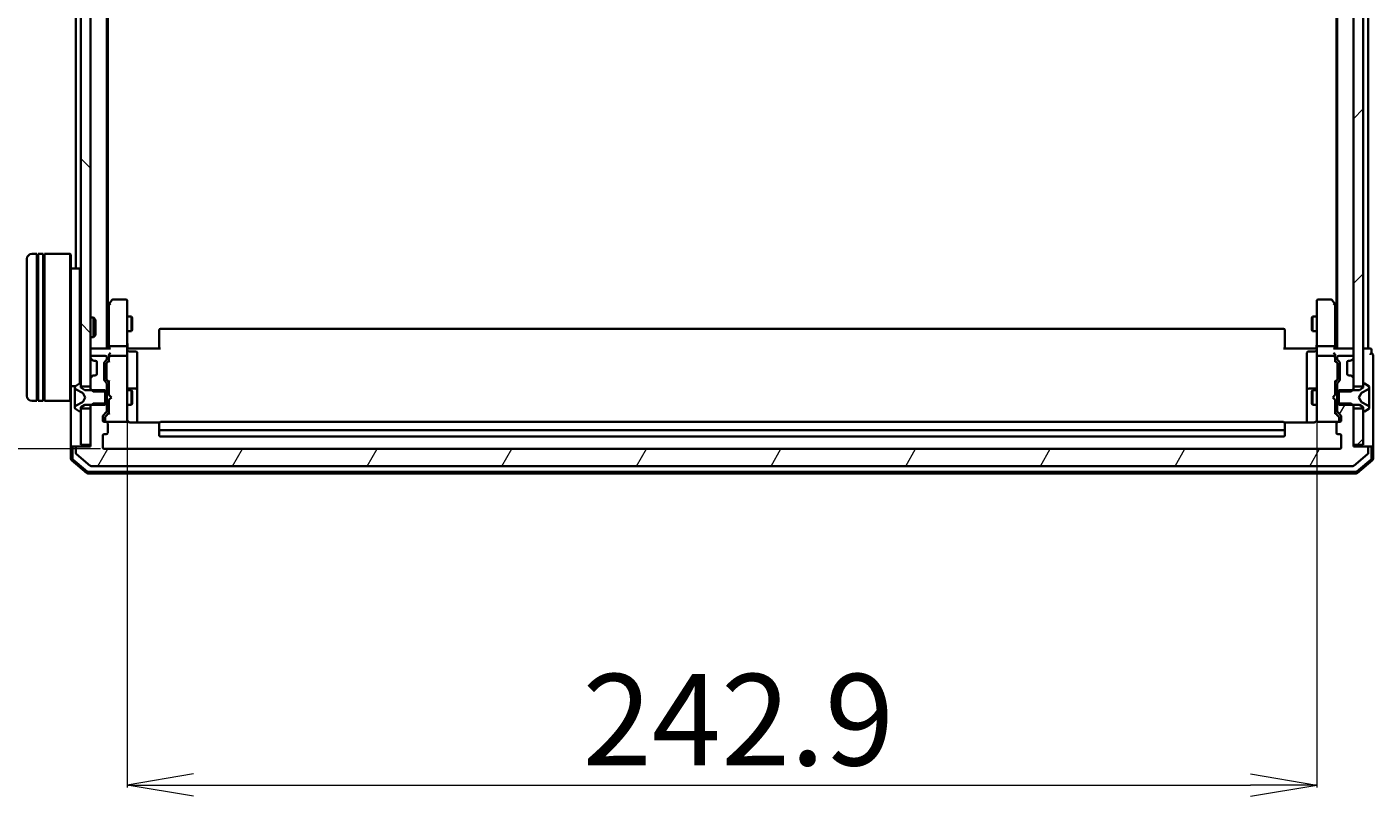
# Model space of a CAD drawing. Units: millimetres. Extents: x 7 to 9441, y 4 to 2112.
# Drawn here: x 371 to 646, y 984 to 1141 of the extents above; entities that cross this region are included whole.
import ezdxf

# ---------------------------------------------------------------- set-up
doc = ezdxf.new("R2010")
doc.units = ezdxf.units.MM
doc.header["$LTSCALE"] = 0.5
doc.layers.get('Defpoints').update_dxf_attribs({"lineweight": 25})
for name, color, linetype, lineweight in [('Dimension (ISO)', 7, 'Continuous', 18), ('Hatch (ISO)', 1, 'Continuous', 18), ('Visible (ISO)', 7, 'Continuous', 35)]:
    doc.layers.add(name, color=color, linetype=linetype, lineweight=lineweight)
doc.styles.add('Note Text (TK)', font='MS PGothic.ttf')
doc.dimstyles.new('Default - Method 1b (TK)', dxfattribs={"dimscale": 0.5, "dimtxt": 2.5, "dimasz": 2.5, "dimexe": 1, "dimexo": 1.5, "dimgap": 1, "dimtad": 1, "dimrnd": 1e-08, "dimdsep": 46, "dimtxsty": 'Note Text (TK)', "dimblk": 'OPEN', "dimcen": 0.09, "dimdle": 5, "dimclrd": 100, "dimclre": 100, "dimclrt": 7, "dimadec": 1, "dimazin": 1, "dimtfac": 1, "dimtmove": 0, "dimatfit": 3, "dimldrblk": 'OPEN', "dimfxl": 1, "dimtolj": 1, "dimlwd": -1, "dimlwe": -1, "dimarcsym": 0})
pattern_1 = [(45, (104, -56), (-16.83798, 16.83798), [])]

# ---------------------------------------------------------------- blocks, each defined once
blk = doc.blocks.new('_Open')
at = {"color": 0, "linetype": 'ByBlock', "lineweight": -2}
for p, q in [((-1, 0.167), (0, 0)), ((-1, -0.167), (0, 0)), ((0, 0), (-1, 0))]:
    blk.add_line(p, q, dxfattribs=at)
blk = doc.blocks.new('*D33')
at = {"layer": 'Defpoints', "color": 0}
for p in [(387.03, 1545.56), (315.84, 1054.56), (387.03, 1054.56)]:
    blk.add_point(p, dxfattribs=at)
at = {"layer": 'Dimension (ISO)', "color": 100}
for p, q in [((386.28, 1545.56), (315.34, 1545.56)), ((315.84, 1532.06), (315.84, 1068.06)), ((386.28, 1054.56), (315.34, 1054.56))]:
    blk.add_line(p, q, dxfattribs=at)
at = {"layer": 'Dimension (ISO)', "color": 100, "xscale": 13.5, "yscale": 13.5, "zscale": 13.5}
for p, rotation in [((315.84, 1545.56), 90), ((315.84, 1054.56), 270)]:
    blk.add_blockref('_Open', p, dxfattribs=dict(at, rotation=rotation))
at = {"layer": 'Dimension (ISO)', "color": 7, "insert": (302.51, 1282.71), "char_height": 1.25, "attachment_point": 4, "rotation": 90, "style": 'Note Text (TK)'}
blk.add_mtext('\\A1;\\fMS PGothic|b0|i0;{\\H18.6750;491}', dxfattribs=at)
blk = doc.blocks.new('*D42')
at = {"layer": 'Defpoints', "color": 0}
for p in [(391.73, 1061.24), (634.63, 1061.24), (634.63, 985.92)]:
    blk.add_point(p, dxfattribs=at)
at = {"layer": 'Dimension (ISO)', "color": 100}
for p, q in [((391.73, 1060.49), (391.73, 985.42)), ((634.63, 1060.49), (634.63, 985.42)), ((405.23, 985.92), (621.13, 985.92))]:
    blk.add_line(p, q, dxfattribs=at)
at = {"layer": 'Dimension (ISO)', "color": 100, "xscale": 13.5, "yscale": 13.5, "zscale": 13.5, "rotation": 180}
blk.add_blockref('_Open', (391.73, 985.92), dxfattribs=at)
at = {"layer": 'Dimension (ISO)', "color": 100, "xscale": 13.5, "yscale": 13.5, "zscale": 13.5}
blk.add_blockref('_Open', (634.63, 985.92), dxfattribs=at)
at = {"layer": 'Dimension (ISO)', "color": 7, "insert": (484.69, 999.26), "char_height": 1.25, "attachment_point": 4, "style": 'Note Text (TK)'}
blk.add_mtext('\\A1;\\fMS PGothic|b0|i0;{\\H18.6750;242.9}', dxfattribs=at)

msp = doc.modelspace()

# ---------------------------------------------------------------- hatches: boundary and pattern name
at = {"layer": 'Hatch (ISO)'}
h = msp.add_hatch(dxfattribs=at)
h.set_pattern_fill('ANSI31', color=256, scale=190.5, angle=90.0002105, style=0)
h.set_pattern_definition([(135.0002, (104, -56), (-16.83792, -16.83804), [])])
h.paths.add_polyline_path([(384.22799, 1532.80719), (382.22799, 1532.80719), (382.22799, 1067.30719), (384.22799, 1067.30719)])
h = msp.add_hatch(dxfattribs=at)
h.set_pattern_fill('ANSI31', color=256, scale=190.5, style=0)
h.set_pattern_definition(pattern_1)
h.paths.add_polyline_path([(642.12799, 1067.30719), (644.12799, 1067.30719), (644.12799, 1532.80719), (642.12799, 1532.80719)])
h = msp.add_hatch(dxfattribs=at)
h.set_pattern_fill('ANSI31', color=256, scale=190.5, angle=14.9999778, style=0)
h.set_pattern_definition([(60, (104, -56), (-20.62223, 11.90626), [])])
edge = h.paths.add_edge_path()
edge.add_ellipse((644.82799, 1054.75719), major_axis=(0, 0.3), ratio=1, start_angle=270, end_angle=360)
edge.add_line((644.82799, 1055.05719), (642.12799, 1055.05719))
edge.add_line((642.12799, 1055.05719), (642.12799, 1063.32769))
edge.add_line((642.12799, 1063.32769), (641.62799, 1063.82769))
edge.add_line((641.62799, 1063.82769), (638.82799, 1063.82769))
edge.add_line((638.82799, 1063.82769), (638.82799, 1062.23146))
edge.add_ellipse((639.12799, 1062.23146), major_axis=(0, -0.3), ratio=1, start_angle=270, end_angle=315)
edge.add_line((638.91585, 1062.01932), (639.54012, 1061.39506))
edge.add_ellipse((639.32799, 1061.18293), major_axis=(0.21213, -0.21213), ratio=1, start_angle=45, end_angle=90, ccw=False)
edge.add_line((639.62799, 1061.18293), (639.62799, 1060.35719))
edge.add_ellipse((639.32799, 1060.35719), major_axis=(0, -0.3), ratio=1, start_angle=0, end_angle=90, ccw=False)
edge.add_line((639.32799, 1060.05719), (638.92799, 1060.05719))
edge.add_ellipse((638.92799, 1059.75719), major_axis=(-0.3, 0), ratio=1, start_angle=270, end_angle=360)
edge.add_line((638.62799, 1059.75719), (638.62799, 1057.85719))
edge.add_ellipse((638.92799, 1057.85719), major_axis=(0, -0.3), ratio=1, start_angle=270, end_angle=360)
edge.add_line((638.92799, 1057.55719), (639.32799, 1057.55719))
edge.add_ellipse((639.32799, 1057.25719), major_axis=(0.3, 0), ratio=1, start_angle=0, end_angle=90, ccw=False)
edge.add_line((639.62799, 1057.25719), (639.62799, 1054.85719))
edge.add_ellipse((639.32799, 1054.85719), major_axis=(0, -0.3), ratio=1, start_angle=0, end_angle=90, ccw=False)
edge.add_line((639.32799, 1054.55719), (387.02799, 1054.55719))
edge.add_ellipse((387.02799, 1054.85719), major_axis=(-0.3, 0), ratio=1, start_angle=0, end_angle=90, ccw=False)
edge.add_line((386.72799, 1054.85719), (386.72799, 1057.25719))
edge.add_ellipse((387.02799, 1057.25719), major_axis=(0, 0.3), ratio=1, start_angle=0, end_angle=90, ccw=False)
edge.add_line((387.02799, 1057.55719), (387.42799, 1057.55719))
edge.add_ellipse((387.42799, 1057.85719), major_axis=(0.3, 0), ratio=1, start_angle=270, end_angle=360)
edge.add_line((387.72799, 1057.85719), (387.72799, 1059.75719))
edge.add_ellipse((387.42799, 1059.75719), major_axis=(0, 0.3), ratio=1, start_angle=270, end_angle=360)
edge.add_line((387.42799, 1060.05719), (387.02799, 1060.05719))
edge.add_ellipse((387.02799, 1060.35719), major_axis=(-0.3, 0), ratio=1, start_angle=0, end_angle=90, ccw=False)
edge.add_line((386.72799, 1060.35719), (386.72799, 1061.18293))
edge.add_ellipse((387.02799, 1061.18293), major_axis=(0, 0.3), ratio=1, start_angle=45, end_angle=90, ccw=False)
edge.add_line((386.81585, 1061.39506), (387.44012, 1062.01932))
edge.add_ellipse((387.22799, 1062.23146), major_axis=(0.21213, 0.21213), ratio=1, start_angle=270, end_angle=315)
edge.add_line((387.52799, 1062.23146), (387.52799, 1063.82769))
edge.add_line((387.52799, 1063.82769), (384.72799, 1063.82769))
edge.add_line((384.72799, 1063.82769), (384.22799, 1063.32769))
edge.add_line((384.22799, 1063.32769), (384.22799, 1055.05719))
edge.add_line((384.22799, 1055.05719), (381.52799, 1055.05719))
edge.add_ellipse((381.52799, 1054.75719), major_axis=(-0.3, 0), ratio=1, start_angle=270, end_angle=360)
edge.add_line((381.22799, 1054.75719), (381.22799, 1053.6977))
edge.add_ellipse((381.52799, 1053.6977), major_axis=(0, -0.3), ratio=1, start_angle=270, end_angle=320.1944289)
edge.add_line((381.33593, 1053.46724), (384.14455, 1051.12673))
edge.add_ellipse((384.3366, 1051.35719), major_axis=(0.23047, -0.19206), ratio=1, start_angle=270, end_angle=309.8055711)
edge.add_line((384.3366, 1051.05719), (642.01937, 1051.05719))
edge.add_ellipse((642.01937, 1051.35719), major_axis=(0.3, 0), ratio=1, start_angle=270, end_angle=309.8055711)
edge.add_line((642.21143, 1051.12673), (645.02004, 1053.46724))
edge.add_ellipse((644.82799, 1053.6977), major_axis=(0.23047, 0.19206), ratio=1, start_angle=270, end_angle=320.1944289)
edge.add_line((645.12799, 1053.6977), (645.12799, 1054.75719))
h = msp.add_hatch(dxfattribs=at)
h.set_pattern_fill('ANSI31', color=256, scale=190.5, style=0)
h.set_pattern_definition(pattern_1)
h.paths.add_polyline_path([(642.12799, 1055.35719), (644.12799, 1055.35719), (644.12799, 1062.80719), (642.12799, 1062.80719)])

# ---------------------------------------------------------------- linework, layer by layer
at = {"layer": 'Visible (ISO)'}
for p, q in [((382.22799, 1532.80719), (382.22799, 1067.30719)), ((384.22799, 1067.30719), (384.22799, 1532.80719)), ((642.12799, 1532.80719), (642.12799, 1067.30719)), ((644.12799, 1067.30719), (644.12799, 1532.80719)), ((387.52799, 1075.05719), (387.52799, 1525.05719)), ((638.82799, 1525.05719), (638.82799, 1075.05719)), ((387.72799, 1083.79053), (387.72799, 1516.32386)), ((638.62799, 1516.32386), (638.62799, 1083.79053)), ((381.22799, 1297.67719), (381.22799, 1091.35719)), ((645.12799, 1075.05719), (645.12799, 1297.67719)), ((373.22799, 1094.35719), (372.22799, 1094.35719)), ((373.22799, 1094.35719), (373.22799, 1064.35719)), ((373.22799, 1094.15719), (373.52799, 1094.15719)), ((373.52799, 1064.35719), (373.52799, 1094.35719)), ((374.52799, 1094.35719), (373.52799, 1094.35719)), ((374.52799, 1094.35719), (374.52799, 1064.35719)), ((374.52799, 1094.15719), (374.82799, 1094.15719)), ((374.82799, 1064.35719), (374.82799, 1094.35719)), ((380.02799, 1094.35719), (374.82799, 1094.35719)), ((380.02799, 1064.35719), (380.02799, 1094.35719)), ((380.22799, 1094.15719), (380.02799, 1094.35719)), ((380.22799, 1094.15719), (380.22799, 1064.55719)), ((371.22799, 1065.35719), (371.22799, 1093.35719)), ((382.02799, 1091.35719), (380.22799, 1091.35719)), ((382.02799, 1067.9482), (382.02799, 1091.35719)), ((382.22799, 1091.15719), (382.02799, 1091.35719)), ((387.53799, 1083.53719), (387.52799, 1083.52386)), ((388.03799, 1084.20386), (387.53799, 1083.53719)), ((387.97799, 1084.02386), (387.97799, 1075.43293)), ((388.58799, 1084.93719), (388.03799, 1084.20386)), ((388.27799, 1083.99379), (388.12238, 1084.1494)), ((391.42799, 1085.05719), (388.82799, 1085.05719)), ((391.72799, 1083.99379), (391.72799, 1084.75719)), ((391.72799, 1075.43293), (391.72799, 1083.99379)), ((634.62799, 1084.75719), (634.62799, 1083.99379)), ((634.62799, 1083.99379), (634.62799, 1075.43293)), ((637.52799, 1085.05719), (634.92799, 1085.05719)), ((638.31799, 1084.20386), (637.76799, 1084.93719)), ((638.07799, 1083.99379), (638.23359, 1084.1494)), ((638.81799, 1083.53719), (638.31799, 1084.20386)), ((638.37799, 1075.43293), (638.37799, 1084.02386)), ((638.82799, 1083.52386), (638.81799, 1083.53719)), ((384.22799, 1081.35719), (384.79847, 1081.35719)), ((384.79847, 1077.35719), (384.79847, 1081.35719)), ((385.22799, 1080.92778), (384.79847, 1081.35719)), ((385.22799, 1080.92778), (385.22799, 1077.78661)), ((391.72799, 1081.55719), (392.57799, 1081.55719)), ((392.57799, 1078.55719), (392.57799, 1081.55719)), ((392.73135, 1081.25047), (392.57799, 1081.55719)), ((392.73135, 1081.25047), (392.73135, 1078.86392)), ((633.62462, 1081.25047), (633.77799, 1081.55719)), ((633.62462, 1078.86392), (633.62462, 1081.25047)), ((633.77799, 1081.55719), (633.77799, 1078.55719)), ((634.62799, 1081.55719), (633.77799, 1081.55719)), ((385.22799, 1077.78661), (384.79847, 1077.35719)), ((391.72799, 1078.55719), (392.57799, 1078.55719)), ((392.73135, 1078.86392), (392.57799, 1078.55719)), ((398.22799, 1078.69861), (398.22799, 1078.75719)), ((398.22799, 1078.69861), (398.22799, 1077.99151)), ((398.22799, 1077.85009), (398.22799, 1077.99151)), ((398.22799, 1077.85009), (398.22799, 1075.47141)), ((627.82799, 1079.05719), (398.52799, 1079.05719)), ((628.12799, 1078.75719), (628.12799, 1078.69861)), ((628.12799, 1077.99151), (628.12799, 1078.69861)), ((628.12799, 1077.99151), (628.12799, 1077.85009)), ((628.12799, 1075.47141), (628.12799, 1077.85009)), ((633.62462, 1078.86392), (633.77799, 1078.55719)), ((634.62799, 1078.55719), (633.77799, 1078.55719)), ((384.22799, 1077.35719), (384.79847, 1077.35719)), ((384.52799, 1075.05719), (384.22799, 1075.05719)), ((388.06585, 1075.05719), (384.52799, 1075.05719)), ((387.97799, 1075.43293), (387.97799, 1075.05719)), ((391.42799, 1075.55719), (388.27799, 1075.55719)), ((391.72799, 1075.43293), (391.72799, 1073.25719)), ((391.73572, 1075.05719), (391.95302, 1075.05719)), ((392.22799, 1075.05719), (391.95302, 1075.05719)), ((392.22799, 1075.05719), (398.52799, 1075.05719)), ((398.22799, 1075.05719), (398.22799, 1075.47141)), ((627.82799, 1075.05719), (634.12799, 1075.05719)), ((628.12799, 1075.47141), (628.12799, 1075.05719)), ((634.40295, 1075.05719), (634.12799, 1075.05719)), ((634.40295, 1075.05719), (634.62025, 1075.05719)), ((634.62799, 1073.25719), (634.62799, 1075.43293)), ((638.07799, 1075.55719), (634.92799, 1075.55719)), ((641.82799, 1075.05719), (638.29012, 1075.05719)), ((638.37799, 1075.05719), (638.37799, 1075.43293)), ((642.12799, 1075.05719), (641.82799, 1075.05719)), ((644.82799, 1075.05719), (644.12799, 1075.05719)), ((645.12799, 1075.05719), (644.82799, 1075.05719)), ((645.52799, 1075.05719), (645.12799, 1075.05719)), ((384.22799, 1073.25719), (384.22799, 1073.18146)), ((384.31585, 1072.96932), (384.64012, 1072.64506)), ((387.22799, 1073.55719), (384.52799, 1073.55719)), ((384.64012, 1072.64506), (384.66056, 1072.62462)), ((384.85225, 1072.55719), (385.22799, 1072.55719)), ((385.52799, 1072.25719), (385.52799, 1069.85719)), ((387.02799, 1068.63146), (387.02799, 1072.13293)), ((387.11585, 1072.34506), (387.44012, 1072.66932)), ((387.52799, 1072.88146), (387.52799, 1073.25719)), ((387.56587, 1072.14508), (387.97799, 1072.55719)), ((387.97799, 1073.63293), (387.97799, 1073.25719)), ((387.97799, 1073.25719), (387.97799, 1072.3811)), ((391.42799, 1073.55719), (388.27799, 1073.55719)), ((391.72799, 1072.43897), (391.72799, 1073.25719)), ((391.72799, 1061.2426), (391.72799, 1072.43897)), ((392.02799, 1074.45588), (393.42799, 1074.45588)), ((393.72799, 1070.22624), (393.72799, 1074.15588)), ((632.62799, 1074.15588), (632.62799, 1070.22624)), ((634.32799, 1074.45588), (632.92799, 1074.45588)), ((634.62799, 1073.25719), (634.62799, 1072.43897)), ((634.62799, 1072.43897), (634.62799, 1061.2426)), ((638.07799, 1073.55719), (634.92799, 1073.55719)), ((638.37799, 1073.25719), (638.37799, 1073.63293)), ((638.37799, 1072.3811), (638.37799, 1073.25719)), ((638.37799, 1072.55719), (638.7901, 1072.14508)), ((638.82799, 1073.25719), (638.82799, 1072.88146)), ((638.91585, 1072.66932), (639.24012, 1072.34506)), ((641.82799, 1073.55719), (639.12799, 1073.55719)), ((639.32799, 1072.13293), (639.32799, 1068.63146)), ((640.82799, 1069.85719), (640.82799, 1072.25719)), ((641.12799, 1072.55719), (641.50372, 1072.55719)), ((641.69541, 1072.62462), (641.71585, 1072.64506)), ((641.71585, 1072.64506), (642.04012, 1072.96932)), ((642.12799, 1073.18146), (642.12799, 1073.25719)), ((645.82799, 1074.05719), (645.82799, 1074.75719)), ((646.12799, 1070.05719), (646.12799, 1073.75719)), ((384.64012, 1069.46932), (384.31585, 1069.14506)), ((384.66056, 1069.48977), (384.64012, 1069.46932)), ((385.22799, 1069.55719), (384.85225, 1069.55719)), ((387.47799, 1071.9329), (387.47799, 1071.78948)), ((387.47799, 1071.78948), (387.47799, 1068.9749)), ((393.72799, 1066.55172), (393.72799, 1070.22624)), ((632.62799, 1070.22624), (632.62799, 1066.55172)), ((638.87799, 1071.78948), (638.87799, 1071.9329)), ((638.87799, 1068.9749), (638.87799, 1071.78948)), ((641.50372, 1069.55719), (641.12799, 1069.55719)), ((641.71585, 1069.46932), (641.69541, 1069.48977)), ((642.04012, 1069.14506), (641.71585, 1069.46932)), ((646.12799, 1054.75719), (646.12799, 1070.05719)), ((381.10606, 1067.35719), (380.22799, 1067.35719)), ((381.02799, 1067.19865), (381.02799, 1067.11726)), ((381.02799, 1067.11726), (381.02799, 1067.07992)), ((381.02799, 1067.07992), (381.02799, 1066.30039)), ((381.97828, 1067.92488), (381.11899, 1067.36634)), ((381.30573, 1066.66937), (382.60228, 1066.02599)), ((382.12799, 1067.95719), (382.08727, 1067.95719)), ((382.22799, 1067.05719), (382.22799, 1067.85719)), ((382.22799, 1067.30719), (384.22799, 1067.30719)), ((383.02799, 1066.55719), (382.22799, 1067.05719)), ((384.22799, 1068.93293), (384.22799, 1066.78669)), ((384.22799, 1066.78669), (384.72799, 1066.28669)), ((384.22799, 1066.78669), (384.22799, 1066.55719)), ((387.44012, 1068.09506), (387.11585, 1068.41932)), ((387.47799, 1068.9749), (387.47799, 1068.83149)), ((387.52799, 1066.28669), (387.52799, 1067.88293)), ((387.56587, 1068.61931), (387.97799, 1068.20719)), ((387.97799, 1068.38329), (387.97799, 1065.55719)), ((393.42799, 1066.85172), (392.02799, 1066.85172)), ((634.32799, 1066.85172), (632.92799, 1066.85172)), ((638.7901, 1068.61931), (638.37799, 1068.20719)), ((638.37799, 1065.55719), (638.37799, 1068.38329)), ((638.82799, 1067.88293), (638.82799, 1066.28669)), ((638.87799, 1068.83149), (638.87799, 1068.9749)), ((639.24012, 1068.41932), (638.91585, 1068.09506)), ((641.62799, 1066.28669), (642.12799, 1066.78669)), ((642.12799, 1066.78669), (642.12799, 1068.93293)), ((642.12799, 1067.30719), (644.12799, 1067.30719)), ((642.12799, 1066.55719), (642.12799, 1066.78669)), ((644.12799, 1067.05719), (643.32799, 1066.55719)), ((643.75369, 1066.02599), (645.05024, 1066.66937)), ((644.12799, 1067.85719), (644.12799, 1067.05719)), ((644.2687, 1067.95719), (644.22799, 1067.95719)), ((645.23698, 1067.36634), (644.3777, 1067.92488)), ((645.32799, 1067.11726), (645.32799, 1067.19865)), ((645.32799, 1067.07992), (645.32799, 1067.11726)), ((645.32799, 1066.30039), (645.32799, 1067.07992)), ((373.22799, 1064.35719), (372.22799, 1064.35719)), ((373.22799, 1064.55719), (373.52799, 1064.55719)), ((374.52799, 1064.35719), (373.52799, 1064.35719)), ((374.52799, 1064.55719), (374.82799, 1064.55719)), ((380.02799, 1064.35719), (374.82799, 1064.35719)), ((380.22799, 1064.55719), (380.02799, 1064.35719)), ((380.22799, 1064.55719), (380.22799, 1054.75719)), ((381.02799, 1065.46125), (381.02799, 1066.30039)), ((381.02799, 1065.46125), (381.02799, 1065.44764)), ((381.02799, 1065.44764), (381.02799, 1064.66675)), ((381.02799, 1064.66675), (381.02799, 1064.65314)), ((381.02799, 1063.81399), (381.02799, 1064.65314)), ((382.60228, 1064.08839), (381.30573, 1063.44502)), ((382.6242, 1066.00468), (383.12799, 1065.05719)), ((383.12799, 1065.05719), (382.6242, 1064.10971)), ((387.22799, 1066.55719), (383.02799, 1066.55719)), ((384.72799, 1066.28669), (387.52799, 1066.28669)), ((387.22799, 1063.55719), (387.22799, 1066.55719)), ((387.52799, 1066.55719), (387.97799, 1066.55719)), ((387.52799, 1066.28669), (387.52799, 1063.82769)), ((387.97799, 1065.55719), (388.03799, 1065.49719)), ((388.03799, 1064.61719), (387.97799, 1064.55719)), ((387.97799, 1064.55719), (387.97799, 1061.7311)), ((388.47799, 1065.05719), (388.03799, 1065.49719)), ((388.47799, 1065.05719), (388.03799, 1064.61719)), ((391.72799, 1066.55719), (392.57799, 1066.55719)), ((392.57799, 1063.55719), (392.57799, 1066.55719)), ((392.73135, 1066.25047), (392.57799, 1066.55719)), ((392.73135, 1063.86392), (392.57799, 1063.55719)), ((392.73135, 1066.25047), (392.73135, 1063.86392)), ((393.72799, 1066.38015), (393.72799, 1066.55172)), ((393.72799, 1059.96737), (393.72799, 1066.38015)), ((632.62799, 1066.55172), (632.62799, 1066.38015)), ((632.62799, 1066.38015), (632.62799, 1059.96737)), ((633.62462, 1066.25047), (633.77799, 1066.55719)), ((633.62462, 1063.86392), (633.62462, 1066.25047)), ((633.62462, 1063.86392), (633.77799, 1063.55719)), ((633.77799, 1066.55719), (633.77799, 1063.55719)), ((634.62799, 1066.55719), (633.77799, 1066.55719)), ((637.87799, 1065.05719), (638.31799, 1065.49719)), ((637.87799, 1065.05719), (638.31799, 1064.61719)), ((638.31799, 1065.49719), (638.37799, 1065.55719)), ((638.37799, 1064.55719), (638.31799, 1064.61719)), ((638.82799, 1066.55719), (638.37799, 1066.55719)), ((638.37799, 1061.7311), (638.37799, 1064.55719)), ((638.82799, 1066.28669), (641.62799, 1066.28669)), ((638.82799, 1063.82769), (638.82799, 1066.28669)), ((643.32799, 1066.55719), (639.12799, 1066.55719)), ((639.12799, 1066.55719), (639.12799, 1063.55719)), ((643.22799, 1065.05719), (643.73177, 1066.00468)), ((643.73177, 1064.10971), (643.22799, 1065.05719)), ((645.05024, 1063.44502), (643.75369, 1064.08839)), ((645.32799, 1066.30039), (645.32799, 1065.46125)), ((645.32799, 1065.44764), (645.32799, 1065.46125)), ((645.32799, 1064.66675), (645.32799, 1065.44764)), ((645.32799, 1064.65314), (645.32799, 1064.66675)), ((645.32799, 1064.65314), (645.32799, 1063.81399)), ((381.02799, 1063.81399), (381.02799, 1063.03447)), ((381.02799, 1063.03447), (381.02799, 1062.99713)), ((381.02799, 1062.99713), (381.02799, 1062.91573)), ((381.11899, 1062.74804), (381.97828, 1062.1895)), ((382.08727, 1062.15719), (382.12799, 1062.15719)), ((382.22799, 1063.05719), (383.02799, 1063.55719)), ((382.22799, 1062.25719), (382.22799, 1063.05719)), ((384.22799, 1062.80719), (382.22799, 1062.80719)), ((382.22799, 1062.80719), (382.22799, 1055.35719)), ((383.02799, 1063.55719), (387.22799, 1063.55719)), ((384.72799, 1063.82769), (384.22799, 1063.32769)), ((384.22799, 1063.55719), (384.22799, 1063.32769)), ((384.22799, 1063.32769), (384.22799, 1055.05719)), ((384.22799, 1055.35719), (384.22799, 1062.80719)), ((387.52799, 1063.82769), (384.72799, 1063.82769)), ((386.72799, 1060.35719), (386.72799, 1061.18293)), ((386.81585, 1061.39506), (387.44012, 1062.01932)), ((387.97799, 1061.90719), (387.26587, 1061.19508)), ((387.52799, 1062.23146), (387.52799, 1063.82769)), ((387.52799, 1063.55719), (387.97799, 1063.55719)), ((391.72799, 1063.55719), (392.57799, 1063.55719)), ((391.72799, 1060.35719), (391.72799, 1061.2426)), ((634.62799, 1063.55719), (633.77799, 1063.55719)), ((634.62799, 1061.2426), (634.62799, 1060.35719)), ((638.82799, 1063.55719), (638.37799, 1063.55719)), ((638.37799, 1061.90719), (639.0901, 1061.19508)), ((641.62799, 1063.82769), (638.82799, 1063.82769)), ((638.82799, 1063.82769), (638.82799, 1062.23146)), ((638.91585, 1062.01932), (639.54012, 1061.39506)), ((639.12799, 1063.55719), (643.32799, 1063.55719)), ((639.62799, 1061.18293), (639.62799, 1060.35719)), ((642.12799, 1063.32769), (641.62799, 1063.82769)), ((642.12799, 1063.32769), (642.12799, 1063.55719)), ((642.12799, 1055.05719), (642.12799, 1063.32769)), ((644.12799, 1062.80719), (642.12799, 1062.80719)), ((642.12799, 1062.80719), (642.12799, 1055.35719)), ((643.32799, 1063.55719), (644.12799, 1063.05719)), ((644.12799, 1063.05719), (644.12799, 1062.25719)), ((644.12799, 1055.35719), (644.12799, 1062.80719)), ((644.22799, 1062.15719), (644.2687, 1062.15719)), ((644.3777, 1062.1895), (645.23698, 1062.74804)), ((645.32799, 1063.03447), (645.32799, 1063.81399)), ((645.32799, 1062.99713), (645.32799, 1063.03447)), ((645.32799, 1062.91573), (645.32799, 1062.99713)), ((387.42799, 1060.05719), (387.02799, 1060.05719)), ((387.17799, 1060.9829), (387.17799, 1060.84639)), ((387.17799, 1060.84639), (387.17799, 1060.35719)), ((387.47799, 1060.05719), (387.49987, 1060.05719)), ((387.49987, 1060.05719), (391.42799, 1060.05719)), ((387.72799, 1057.85719), (387.72799, 1059.75719)), ((391.42799, 1060.05719), (391.45131, 1060.05719)), ((398.31392, 1059.96737), (392.22799, 1059.96737)), ((398.22799, 1059.69861), (398.22799, 1059.75719)), ((398.22799, 1059.69861), (398.22799, 1058.99151)), ((398.22799, 1058.85009), (398.22799, 1058.99151)), ((398.22799, 1058.85009), (398.22799, 1058.65719)), ((398.22799, 1058.65719), (398.22799, 1057.35719)), ((627.82799, 1060.05719), (398.52799, 1060.05719)), ((634.12799, 1059.96737), (628.04205, 1059.96737)), ((628.12799, 1059.75719), (628.12799, 1059.69861)), ((628.12799, 1058.99151), (628.12799, 1059.69861)), ((628.12799, 1058.99151), (628.12799, 1058.85009)), ((628.12799, 1058.65719), (628.12799, 1058.85009)), ((628.12799, 1057.35719), (628.12799, 1058.65719)), ((634.90466, 1060.05719), (634.92799, 1060.05719)), ((634.92799, 1060.05719), (638.8561, 1060.05719)), ((638.62799, 1059.75719), (638.62799, 1057.85719)), ((638.8561, 1060.05719), (638.87799, 1060.05719)), ((639.32799, 1060.05719), (638.92799, 1060.05719)), ((639.17799, 1060.84639), (639.17799, 1060.9829)), ((639.17799, 1060.35719), (639.17799, 1060.84639)), ((386.72799, 1054.85719), (386.72799, 1057.25719)), ((387.02799, 1057.55719), (387.42799, 1057.55719)), ((398.52799, 1058.35719), (627.82799, 1058.35719)), ((398.52799, 1057.05719), (627.82799, 1057.05719)), ((638.92799, 1057.55719), (639.32799, 1057.55719)), ((639.62799, 1057.25719), (639.62799, 1054.85719)), ((380.22799, 1054.75719), (380.22799, 1052.49608)), ((380.52799, 1055.05719), (380.82799, 1055.05719)), ((380.52799, 1054.75719), (380.52799, 1052.63498)), ((381.52799, 1055.05719), (380.82799, 1055.05719)), ((381.22799, 1054.75719), (381.22799, 1053.6977)), ((381.33593, 1053.46724), (384.14455, 1051.12673)), ((384.22799, 1055.05719), (381.52799, 1055.05719)), ((382.22799, 1055.35719), (384.22799, 1055.35719)), ((639.32799, 1054.55719), (387.02799, 1054.55719)), ((642.12799, 1055.35719), (644.12799, 1055.35719)), ((644.82799, 1055.05719), (642.12799, 1055.05719)), ((642.21143, 1051.12673), (645.02004, 1053.46724)), ((645.52799, 1055.05719), (644.82799, 1055.05719)), ((645.12799, 1053.6977), (645.12799, 1054.75719)), ((645.52799, 1055.05719), (645.82799, 1055.05719)), ((645.82799, 1052.63498), (645.82799, 1054.75719)), ((646.12799, 1052.49608), (646.12799, 1054.75719)), ((380.33389, 1052.26733), (383.44402, 1049.62844)), ((380.63389, 1052.40622), (383.55414, 1049.92844)), ((384.3366, 1051.05719), (642.01937, 1051.05719)), ((642.80183, 1049.92844), (645.72208, 1052.40622)), ((642.91196, 1049.62844), (646.02208, 1052.26733)), ((383.63811, 1049.55719), (642.71786, 1049.55719)), ((383.74823, 1049.85719), (642.60774, 1049.85719))]:
    msp.add_line(p, q, dxfattribs=at)
for centre, radius, start, end in [((372.22799, 1093.35719), 1, 90, 180), ((387.77799, 1083.35719), 0.3, 143.1301024, 146.4426902), ((388.27799, 1084.02386), 0.3, 156.5620044, 180), ((388.27799, 1084.02386), 0.3, 143.1301024, 156.5620213), ((388.82799, 1084.75719), 0.3, 90, 143.1301024), ((391.42799, 1084.75719), 0.3, 0, 90), ((634.92799, 1084.75719), 0.3, 90, 180), ((637.52799, 1084.75719), 0.3, 36.8698976, 90), ((638.07799, 1084.02386), 0.3, 23.4379842, 36.8698976), ((638.07799, 1084.02386), 0.3, 0, 23.4379842), ((638.57799, 1083.35719), 0.3, 33.5573098, 36.8698976), ((398.52799, 1078.75719), 0.3, 90, 180), ((627.82799, 1078.75719), 0.3, 0, 90), ((384.52799, 1074.75719), 0.3, 90, 180), ((641.82799, 1074.75719), 0.3, 0, 90), ((645.52799, 1074.75719), 0.3, 0, 90), ((384.52799, 1073.25719), 0.3, 90, 180), ((384.52799, 1073.18146), 0.3, 180, 225), ((384.85225, 1072.85719), 0.3, 225, 270), ((385.22799, 1072.25719), 0.3, 0, 90), ((387.32799, 1072.13293), 0.3, 135, 180), ((387.22799, 1073.25719), 0.3, 0, 90), ((387.22799, 1072.88146), 0.3, 315, 0), ((388.27799, 1073.25719), 0.3, 156.5620158, 180), ((388.27799, 1073.25719), 0.3, 90, 121.2444547), ((391.42799, 1073.25719), 0.3, 0, 90), ((392.02799, 1074.75588), 0.3, 180, 270), ((393.42799, 1074.15588), 0.3, 0, 90), ((632.92799, 1074.15588), 0.3, 90, 180), ((634.32799, 1074.75588), 0.3, 270, 0), ((634.92799, 1073.25719), 0.3, 90, 180), ((638.07799, 1073.25719), 0.3, 58.7555453, 90), ((638.07799, 1073.25719), 0.3, 0, 23.4379956), ((639.12799, 1073.25719), 0.3, 90, 180), ((639.12799, 1072.88146), 0.3, 180, 225), ((639.02799, 1072.13293), 0.3, 0, 45), ((641.12799, 1072.25719), 0.3, 90, 180), ((641.50372, 1072.85719), 0.3, 270, 315), ((641.82799, 1073.25719), 0.3, 0, 90), ((641.82799, 1073.18146), 0.3, 315, 0), ((645.82799, 1073.75719), 0.3, 90, 180), ((645.82799, 1073.75719), 0.3, 0, 90), ((384.85225, 1069.25719), 0.3, 90, 135), ((385.22799, 1069.85719), 0.3, 270, 0), ((641.12799, 1069.85719), 0.3, 180, 270), ((641.50372, 1069.25719), 0.3, 45, 90), ((381.22799, 1067.19865), 0.2, 123.0238676, 180), ((381.52799, 1067.11726), 0.5, 180, 243.6082968), ((382.08727, 1067.75719), 0.2, 90, 123.0238676), ((382.12799, 1067.85719), 0.1, 0, 90), ((384.52799, 1068.93293), 0.3, 135, 180), ((387.32799, 1068.63146), 0.3, 180, 225), ((387.22799, 1067.88293), 0.3, 0, 45), ((392.02799, 1067.15172), 0.3, 180, 270), ((393.42799, 1066.55172), 0.3, 0, 90), ((632.92799, 1066.55172), 0.3, 90, 180), ((634.32799, 1067.15172), 0.3, 270, 0), ((639.12799, 1067.88293), 0.3, 135, 180), ((639.02799, 1068.63146), 0.3, 315, 0), ((641.82799, 1068.93293), 0.3, 0, 45), ((644.22799, 1067.85719), 0.1, 90, 180), ((644.2687, 1067.75719), 0.2, 56.9761324, 90), ((644.82799, 1067.11726), 0.5, 296.3917032, 0), ((645.12799, 1067.19865), 0.2, 0, 56.9761324), ((372.22799, 1065.35719), 1, 180, 270), ((382.58005, 1065.9812), 0.05, 28, 63.6082968), ((382.58005, 1064.13318), 0.05, 296.3917032, 332), ((643.77592, 1065.9812), 0.05, 116.3917032, 152), ((643.77592, 1064.13318), 0.05, 208, 243.6082968), ((381.52799, 1062.99713), 0.5, 116.3917032, 180), ((381.22799, 1062.91573), 0.2, 180, 236.9761324), ((382.08727, 1062.35719), 0.2, 236.9761324, 270), ((382.12799, 1062.25719), 0.1, 270, 0), ((387.02799, 1061.18293), 0.3, 135, 180), ((387.22799, 1062.23146), 0.3, 315, 0), ((639.12799, 1062.23146), 0.3, 180, 225), ((639.32799, 1061.18293), 0.3, 0, 45), ((644.22799, 1062.25719), 0.1, 180, 270), ((644.2687, 1062.35719), 0.2, 270, 303.0238676), ((644.82799, 1062.99713), 0.5, 0, 63.6082968), ((645.12799, 1062.91573), 0.2, 303.0238676, 0), ((387.02799, 1060.35719), 0.3, 180, 270), ((387.47799, 1060.35719), 0.3, 180, 270), ((387.42799, 1059.75719), 0.3, 0, 90), ((391.42799, 1060.35719), 0.3, 270, 0), ((391.45339, 1060.35719), 0.3, 270, 14.4775122), ((392.22799, 1060.55719), 0.5, 180, 194.4775122), ((398.52799, 1059.75719), 0.3, 90, 180), ((398.52799, 1058.65719), 0.3, 180, 270), ((627.82799, 1059.75719), 0.3, 0, 90), ((627.82799, 1058.65719), 0.3, 270, 0), ((634.90258, 1060.35719), 0.3, 165.5224878, 270), ((634.12799, 1060.55719), 0.5, 345.5224878, 0), ((634.92799, 1060.35719), 0.3, 180, 270), ((638.92799, 1059.75719), 0.3, 90, 180), ((638.87799, 1060.35719), 0.3, 270, 0), ((639.32799, 1060.35719), 0.3, 270, 0), ((387.02799, 1057.25719), 0.3, 90, 180), ((387.42799, 1057.85719), 0.3, 270, 0), ((398.52799, 1057.35719), 0.3, 180, 270), ((627.82799, 1057.35719), 0.3, 270, 0), ((638.92799, 1057.85719), 0.3, 180, 270), ((639.32799, 1057.25719), 0.3, 0, 90), ((380.52799, 1054.75719), 0.3, 90, 180), ((380.82799, 1054.75719), 0.3, 90, 180), ((381.52799, 1054.75719), 0.3, 90, 180), ((381.52799, 1053.6977), 0.3, 180, 230.1944289), ((387.02799, 1054.85719), 0.3, 180, 270), ((639.32799, 1054.85719), 0.3, 270, 0), ((644.82799, 1054.75719), 0.3, 0, 90), ((644.82799, 1053.6977), 0.3, 309.8055711, 0), ((645.52799, 1054.75719), 0.3, 0, 90), ((645.82799, 1054.75719), 0.3, 0, 90), ((380.52799, 1052.49608), 0.3, 180, 229.6858998), ((380.82799, 1052.63498), 0.3, 180, 229.6858998), ((384.3366, 1051.35719), 0.3, 230.1944289, 270), ((642.01937, 1051.35719), 0.3, 270, 309.8055711), ((645.52799, 1052.63498), 0.3, 310.3141002, 0), ((645.82799, 1052.49608), 0.3, 310.3141002, 0), ((383.63811, 1049.85719), 0.3, 229.6858998, 270), ((383.74823, 1050.15719), 0.3, 229.6858998, 270), ((642.60774, 1050.15719), 0.3, 270, 310.3141002), ((642.71786, 1049.85719), 0.3, 270, 310.3141002)]:
    msp.add_arc(centre, radius, start, end, dxfattribs=at)
for centre, major_axis, ratio, start_param, end_param in [((388.25544, 1083.99379), (-0.48229, -0.24115), 0.37002441, 4.529445413, 4.804172247), ((638.10053, 1083.99379), (0.48229, -0.24115), 0.37002441, 1.47901306, 1.753739894), ((388.27799, 1075.43293), (-0.3, 0), 0.414213562, 4.71238898, 6.283185307), ((388.27799, 1074.75719), (-0.27716, 0.27716), 0.414213562, 5.105088062, 5.890486225), ((391.42799, 1075.43293), (-0.3, 0), 0.414213562, 3.141592654, 4.71238898), ((634.92799, 1075.43293), (-0.3, 0), 0.414213562, 4.71238898, 6.283185307), ((638.07799, 1075.43293), (-0.3, 0), 0.414213562, 3.141592654, 4.71238898), ((638.07799, 1074.75719), (-0.27716, -0.27716), 0.414213562, 3.534291735, 4.319689899), ((387.77799, 1071.9329), (0, 0.30004), 0.999850756, 0.785323536, 1.570796327), ((388.27799, 1073.63293), (0, 0.42426), 0.707106781, 0.785398163, 1.570796327), ((388.27799, 1072.27796), (0.29583, -0.12456), 0.400410446, 3.308617269, 3.952118378), ((388.27799, 1073.22497), (-0.20444, 0.64874), 0.33843751, 1.230115039, 1.464546153), ((388.27799, 1073.93293), (0.27716, 0.27716), 0.414213562, 1.178097245, 1.963495408), ((388.25544, 1073.25719), (-0.48303, 0.25155), 0.33843751, 4.886842848, 5.161569682), ((638.07799, 1073.93293), (-0.27716, 0.27716), 0.414213562, 4.319689899, 5.105088062), ((638.10053, 1073.25719), (0.48303, 0.25155), 0.33843751, 1.121615625, 1.396342459), ((638.07799, 1073.63293), (0, 0.42426), 0.707106781, 4.71238898, 5.497787144), ((638.07799, 1073.22497), (0.20444, 0.64874), 0.33843751, 4.818639154, 5.053070364), ((638.07799, 1072.27796), (-0.29583, -0.12456), 0.400410446, 2.331066929, 2.974568038), ((638.57799, 1071.9329), (0, 0.30004), 0.999850756, 4.71238898, 5.497861771), ((387.77799, 1068.83149), (0, -0.30004), 0.999850756, 4.71238898, 5.497861771), ((388.27799, 1068.48642), (0.29583, 0.12456), 0.400410446, 2.331066929, 2.974568038), ((638.07799, 1068.48642), (-0.29583, 0.12456), 0.400410446, 3.308617269, 3.952118378), ((638.57799, 1068.83149), (0, -0.30004), 0.999850756, 0.785323536, 1.570796327), ((387.47799, 1060.9829), (0, 0.30004), 0.999850756, 0.785323536, 1.570796327), ((388.27799, 1061.62796), (0.29583, -0.12456), 0.400410446, 3.308617269, 3.952118378), ((638.07799, 1061.62796), (-0.29583, -0.12456), 0.400410446, 2.331066929, 2.974568038), ((638.87799, 1060.9829), (0, 0.30004), 0.999850756, 4.71238898, 5.497861771)]:
    msp.add_ellipse(centre, major_axis=major_axis, ratio=ratio, start_param=start_param, end_param=end_param, dxfattribs=at)
for points, knots in [([(388.00274, 1084.14319), (388.00545, 1084.14427), (388.00834, 1084.14526), (388.0251, 1084.15023), (388.04659, 1084.15302), (388.08355, 1084.15312), (388.10315, 1084.15189), (388.12238, 1084.1494)], [0.25088676602, 0.25088676602, 0.25088676602, 0.25088676602, 0.25287796936, 0.25287796936, 0.26195841823, 0.26195841823, 0.26838803202, 0.26838803202, 0.26838803202, 0.26838803202]), ([(638.35323, 1084.14319), (638.35083, 1084.14414), (638.34826, 1084.14505), (638.33104, 1084.1503), (638.31167, 1084.15282), (638.27446, 1084.15324), (638.25368, 1084.152), (638.23359, 1084.1494)], [0.38103121919, 0.38103121919, 0.38103121919, 0.38103121919, 0.38274190298, 0.38274190298, 0.39176165425, 0.39176165425, 0.39855363814, 0.39855363814, 0.39855363814, 0.39855363814]), ([(391.72799, 1076.21974), (391.72799, 1076.15036), (391.73049, 1076.07852), (391.73744, 1075.93015), (391.74185, 1075.85358), (391.74919, 1075.69659), (391.75205, 1075.61616), (391.75397, 1075.45426), (391.75301, 1075.37285), (391.74797, 1075.21257), (391.74397, 1075.13375), (391.73997, 1075.05719)], [0, 0, 0, 0, 0.0229543492, 0.0229543492, 0.0459086984, 0.0459086984, 0.0688630477, 0.0688630477, 0.0918173969, 0.0918173969, 0.1147717461, 0.1147717461, 0.1147717461, 0.1147717461]), ([(634.62799, 1076.21974), (634.62799, 1076.15036), (634.62548, 1076.07852), (634.61853, 1075.93015), (634.61412, 1075.85358), (634.60678, 1075.69659), (634.60392, 1075.61616), (634.602, 1075.45426), (634.60296, 1075.37285), (634.608, 1075.21257), (634.612, 1075.13375), (634.616, 1075.05719)], [0, 0, 0, 0, 0.0229543492, 0.0229543492, 0.0459086984, 0.0459086984, 0.0688630477, 0.0688630477, 0.0918173969, 0.0918173969, 0.1147717461, 0.1147717461, 0.1147717461, 0.1147717461]), ([(388.00274, 1073.37652), (388.00514, 1073.38206), (388.00772, 1073.38754), (388.02493, 1073.42146), (388.0443, 1073.4477), (388.08151, 1073.48503), (388.10229, 1073.5015), (388.12238, 1073.51368)], [0.38103121919, 0.38103121919, 0.38103121919, 0.38103121919, 0.38274190298, 0.38274190298, 0.39176165425, 0.39176165425, 0.39855363814, 0.39855363814, 0.39855363814, 0.39855363814]), ([(638.35323, 1073.37652), (638.35052, 1073.38278), (638.34763, 1073.38886), (638.33087, 1073.42136), (638.30938, 1073.45051), (638.27242, 1073.48666), (638.25282, 1073.50201), (638.23359, 1073.51368)], [0.25088676602, 0.25088676602, 0.25088676602, 0.25088676602, 0.25287796936, 0.25287796936, 0.26195841823, 0.26195841823, 0.26838803202, 0.26838803202, 0.26838803202, 0.26838803202]), ([(391.95302, 1060.05719), (391.92552, 1060.0768), (391.90009, 1060.09926), (391.83365, 1060.16887), (391.79152, 1060.23485), (391.76206, 1060.30851), (391.75716, 1060.32233), (391.75273, 1060.33663)], [-0.12372128714, -0.12372128714, -0.12372128714, -0.12372128714, -0.11442593183, -0.11442593183, -0.09485430726, -0.09485430726, -0.09062677251, -0.09062677251, -0.09062677251, -0.09062677251]), ([(391.95302, 1060.05719), (391.98158, 1060.03684), (392.0124, 1060.0196), (392.09705, 1059.98256), (392.16774, 1059.96737), (392.22799, 1059.96737)], [0.12372128714, 0.12372128714, 0.12372128714, 0.12372128714, 0.13336972638, 0.13336972638, 0.1514440253, 0.1514440253, 0.1514440253, 0.1514440253]), ([(634.12799, 1059.96737), (634.18823, 1059.96737), (634.25892, 1059.98256), (634.34358, 1060.0196), (634.37439, 1060.03684), (634.40295, 1060.05719)], [0.1514440253, 0.1514440253, 0.1514440253, 0.1514440253, 0.16951832421, 0.16951832421, 0.17916676345, 0.17916676345, 0.17916676345, 0.17916676345]), ([(634.60324, 1060.33663), (634.59881, 1060.32233), (634.59391, 1060.30851), (634.56445, 1060.23485), (634.52232, 1060.16887), (634.45588, 1060.09926), (634.43046, 1060.0768), (634.40295, 1060.05719)], [0.09062677251, 0.09062677251, 0.09062677251, 0.09062677251, 0.09485430726, 0.09485430726, 0.11442593183, 0.11442593183, 0.12372128714, 0.12372128714, 0.12372128714, 0.12372128714])]:
    msp.add_open_spline(points, degree=3, knots=knots, dxfattribs=at)

# ---------------------------------------------------------------- dimensions: what is measured, and where the dimension line sits
at = {"layer": 'Dimension (ISO)', "color": 100}
dim = msp.add_linear_dim(base=(315.84316, 1054.55719), p1=(387.02799, 1545.55719), p2=(387.02799, 1054.55719), angle=270, text='\\fMS PGothic|b0|i0;{\\H18.6750;<>}', dimstyle='Default - Method 1b (TK)', override={"dimasz": 27, "dimgap": 8, "dimdec": 0, "dimtol": 0, "dimlim": 0, "dimtp": 0, "dimtm": 0, "dimtdec": 0, "dimtofl": 0, "dimatfit": 1}, dxfattribs=at)
dim.commit()
dim.dimension.update_dxf_attribs({"geometry": '*D33', "text_midpoint": (315.84316, 1300.05719), "dimtype": 160})
dim = msp.add_linear_dim(base=(634.62799, 985.91754), p1=(391.72799, 1061.2426), p2=(634.62799, 1061.2426), text='\\fMS PGothic|b0|i0;{\\H18.6750;<>}', dimstyle='Default - Method 1b (TK)', override={"dimasz": 27, "dimgap": 8, "dimdec": 1, "dimtol": 0, "dimlim": 0, "dimtp": 0, "dimtm": 0, "dimtdec": 1, "dimtofl": 0, "dimatfit": 1}, dxfattribs=at)
dim.commit()
dim.dimension.update_dxf_attribs({"geometry": '*D42', "text_midpoint": (513.17799, 985.91754), "dimtype": 160})

doc.saveas('drawing.dxf')
